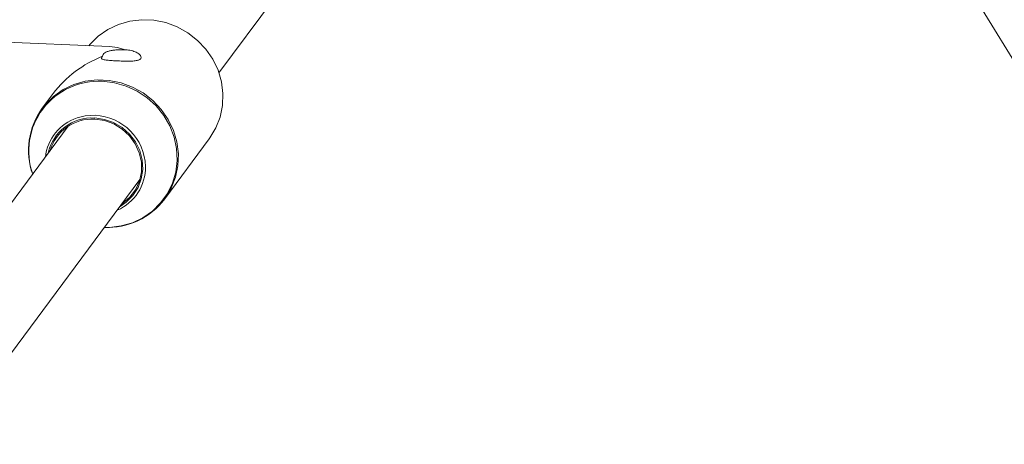
# Model space of a CAD drawing. Units: millimetres. Extents: x -3165 to 3167, y -2743 to 2397.
# Drawn here: x 1102 to 1278, y 87 to 163 of the extents above; entities that cross this region are included whole.
import ezdxf

# ---------------------------------------------------------------- set-up
doc = ezdxf.new("R2010")
doc.units = ezdxf.units.MM

msp = doc.modelspace()

# ---------------------------------------------------------------- linework, layer by layer
at = {"color": 7, "linetype": 'Continuous', "lineweight": 15}
for p, q in [((1239.31, 221.53), (1870.09, -802.59)), ((1137.52, 153.49), (1153.27, 174.75)), ((1117.98, 158.2), (1055.81, 160.83)), ((1107.82, 149.79), (1105.87, 147.15)), ((1110.51, 143.93), (1078.7, 101.01)), ((1127.8, 130.9), (1135.79, 141.68)), ((1091.55, 91.48), (1123.37, 134.41))]:
    msp.add_line(p, q, dxfattribs=at)
at = {"color": 7, "linetype": 'Continuous', "lineweight": 15, "flags": 128}
for points in [[(1135.79, 141.68), (1135.9, 141.83), (1136.97, 143.63), (1137.73, 145.58), (1138.15, 147.65), (1138.23, 149.77), (1137.96, 151.89), (1137.35, 153.96), (1136.41, 155.92), (1135.18, 157.72), (1133.67, 159.32), (1131.94, 160.67), (1130.02, 161.74), (1127.97, 162.5), (1125.84, 162.93), (1123.68, 163.02), (1121.55, 162.77), (1119.5, 162.18), (1117.6, 161.28), (1115.88, 160.07), (1114.39, 158.6), (1114.19, 158.36)], [(1117.98, 158.2), (1119.27, 158.04), (1120.76, 157.63)], [(1120.11, 130.02), (1120.26, 130.11), (1121.55, 131.21), (1122.57, 132.55), (1123.27, 134.1), (1123.63, 135.76), (1123.62, 137.48), (1123.25, 139.18), (1122.53, 140.78), (1121.5, 142.22), (1120.19, 143.42), (1118.67, 144.35), (1117.01, 144.95), (1115.27, 145.2)]]:
    msp.add_lwpolyline(points, dxfattribs=at)
at = {"color": 8, "linetype": 'Continuous', "lineweight": 15, "flags": 128}
for points in [[(1105.87, 147.15), (1106.4, 147.82), (1107.89, 149.29), (1109.61, 150.5), (1111.51, 151.4), (1113.56, 151.99), (1115.69, 152.24), (1117.85, 152.15), (1119.98, 151.72), (1122.03, 150.96), (1123.95, 149.89), (1125.68, 148.54), (1127.19, 146.94), (1128.42, 145.14), (1129.36, 143.18), (1129.97, 141.11), (1130.24, 138.99), (1130.16, 136.87), (1129.74, 134.8), (1128.98, 132.85), (1127.91, 131.05), (1127.8, 130.9)], [(1117, 125.81), (1117.88, 125.82), (1119.98, 126.07), (1122.01, 126.65), (1123.9, 127.54), (1125.6, 128.74), (1127.07, 130.19), (1128.28, 131.87), (1129.19, 133.74), (1129.77, 135.73), (1130.02, 137.81), (1129.92, 139.92), (1129.48, 142), (1128.72, 144), (1127.64, 145.87), (1126.28, 147.56), (1124.67, 149.02), (1122.86, 150.22), (1120.89, 151.13), (1118.81, 151.72), (1116.68, 151.98)], [(1112.11, 145.44), (1113.56, 145.79), (1115.32, 145.89)], [(1119.79, 129.57), (1120.92, 130.34), (1122.11, 131.53), (1123.02, 132.94), (1123.61, 134.51), (1123.87, 136.18), (1123.77, 137.89), (1123.33, 139.56), (1122.56, 141.13), (1121.49, 142.52), (1120.17, 143.69), (1118.65, 144.58), (1117, 145.16), (1115.27, 145.41)]]:
    msp.add_lwpolyline(points, dxfattribs=at)
at = {"color": 7, "linetype": 'Continuous', "lineweight": 15}
for centre, radius, start, end in [((1123.98, 137.55), 20.27, 111.1344, 142.877), ((1116.19, 139.61), 12.78, 143.8489, 199.5405), ((1114.74, 137.5), 8.36, 108.2976, 173.7186), ((1114.8, 137.36), 7.85, 86.5754, 163.8788), ((1115.99, 136.57), 8.36, 293.1776, 1.0877), ((1117.57, 138.61), 12.81, 267.0014, 323.0022)]:
    msp.add_arc(centre, radius, start, end, dxfattribs=at)
at = {"color": 8, "linetype": 'Continuous', "lineweight": 15}
for centre, radius, start, end in [((1115.96, 139.48), 12.52, 86.7274, 199.3092), ((1114.79, 137.37), 8.05, 86.581, 167.6049), ((1114.92, 136.46), 9.44, 1.6654, 87.5733)]:
    msp.add_arc(centre, radius, start, end, dxfattribs=at)
at = {"color": 7, "linetype": 'Continuous', "lineweight": 15}
for points, knots in [([(1116.67, 156.46), (1116.56, 156.36), (1116.5, 156.26), (1116.48, 156.14), (1116.48, 156.1), (1116.51, 156.03), (1116.54, 156), (1116.67, 155.91), (1116.8, 155.87), (1117.07, 155.81), (1117.18, 155.79), (1117.41, 155.76), (1117.53, 155.75), (1117.81, 155.73), (1117.95, 155.71), (1118.27, 155.69), (1118.44, 155.68), (1118.79, 155.67), (1118.97, 155.66), (1119.34, 155.64), (1119.53, 155.63), (1119.91, 155.62), (1120.1, 155.61), (1120.48, 155.6), (1120.67, 155.6), (1121.03, 155.59), (1121.21, 155.59), (1121.55, 155.59), (1121.71, 155.6), (1122.02, 155.61), (1122.17, 155.62), (1122.44, 155.64), (1122.56, 155.66), (1122.91, 155.72), (1123.1, 155.77), (1123.32, 155.87), (1123.38, 155.91), (1123.48, 156), (1123.52, 156.05), (1123.59, 156.2), (1123.59, 156.31), (1123.5, 156.56), (1123.4, 156.68), (1123.19, 156.88), (1123.1, 156.95), (1122.91, 157.07), (1122.8, 157.13), (1122.44, 157.3), (1122.15, 157.41), (1121.66, 157.52), (1121.49, 157.55), (1121.14, 157.6), (1120.95, 157.62), (1120.76, 157.63)], [0, 0, 0, 0, 0.0625, 0.0625, 0.09375, 0.09375, 0.125, 0.125, 0.1875, 0.1875, 0.21875, 0.21875, 0.25, 0.25, 0.28125, 0.28125, 0.3125, 0.3125, 0.34375, 0.34375, 0.375, 0.375, 0.40625, 0.40625, 0.4375, 0.4375, 0.46875, 0.46875, 0.5, 0.5, 0.53125, 0.53125, 0.5625, 0.5625, 0.625, 0.625, 0.65625, 0.65625, 0.6875, 0.6875, 0.75, 0.75, 0.8125, 0.8125, 0.84375, 0.84375, 0.875, 0.875, 0.9375, 0.9375, 0.96875, 0.96875, 1, 1, 1, 1]), ([(1120.76, 157.63), (1120.53, 157.64), (1120.3, 157.64), (1119.82, 157.64), (1119.59, 157.63), (1119.13, 157.61), (1118.9, 157.59), (1118.46, 157.53), (1118.25, 157.5), (1117.86, 157.41), (1117.67, 157.36), (1117.34, 157.23), (1117.2, 157.16), (1116.96, 156.99), (1116.86, 156.89), (1116.73, 156.69), (1116.69, 156.58), (1116.67, 156.46)], [0, 0, 0, 0, 0.125, 0.125, 0.25, 0.25, 0.375, 0.375, 0.5, 0.5, 0.625, 0.625, 0.75, 0.75, 0.875, 0.875, 1, 1, 1, 1])]:
    msp.add_open_spline(points, degree=3, knots=knots, dxfattribs=at)

doc.saveas('drawing.dxf')
